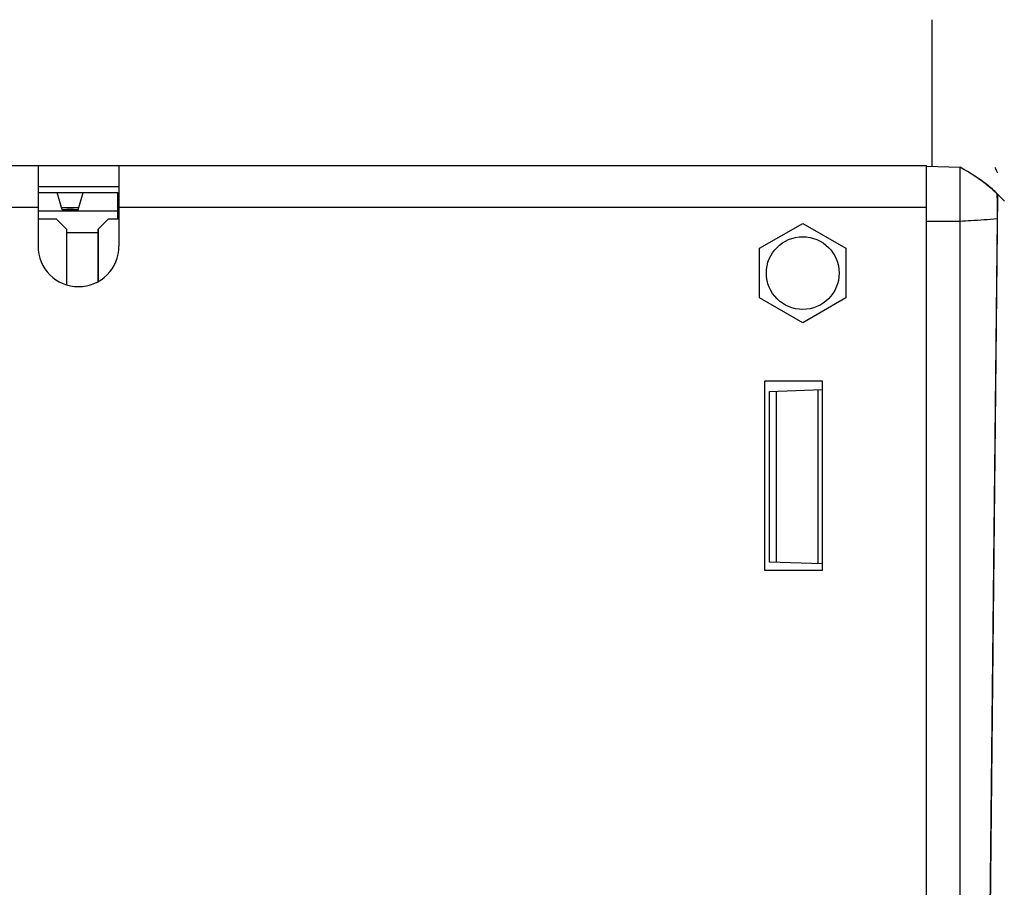
# Model space of a CAD drawing. Units: inches. Extents: x 0 to 34, y 0 to 22.
# Drawn here: x 23.6 to 25.1, y 13.4 to 14.7 of the extents above; entities that cross this region are included whole.
import ezdxf

# ---------------------------------------------------------------- set-up
doc = ezdxf.new("R2010")
doc.units = ezdxf.units.IN
doc.header["$LTSCALE"] = 1.87
doc.header["$MEASUREMENT"] = 0
doc.layers.get('0').update_dxf_attribs({"linetype": 'CONTINUOUS'})
for name, color, linetype in [('02___PRT_ALL_AXES', 7, 'CONTINUOUS'), ('03___PRT_ALL_CURVES', 7, 'CONTINUOUS'), ('03_ALL_CURVES', 7, 'CONTINUOUS'), ('ECAD_CN_PN-100776', 7, 'CONTINUOUS')]:
    doc.layers.add(name, color=color, linetype=linetype)

msp = doc.modelspace()

# ---------------------------------------------------------------- linework, layer by layer
at = {"color": 7, "linetype": 'CONTINUOUS'}
for p, q in [((20.1786, 14.5012), (24.9733, 14.5012)), ((23.6741, 14.5012), (23.6741, 14.3831)), ((23.7922, 14.5012), (23.7922, 14.3831)), ((24.9733, 10.7443), (24.9733, 14.5012)), ((24.9733, 14.5003), (25.0225, 14.4985)), ((25.0225, 7.1357), (25.0225, 14.4985)), ((23.7907, 14.4575), (23.7922, 14.4575)), ((25.0772, 14.4571), (25.0384, 10.7465)), ((23.6741, 14.4229), (23.7005, 14.4229)), ((23.7155, 14.4079), (23.7005, 14.4229)), ((23.777, 14.4229), (23.762, 14.4079)), ((23.777, 14.4229), (23.7922, 14.4229)), ((24.7293, 14.3801), (24.7923, 14.4164)), ((24.7923, 14.4164), (24.8553, 14.3801)), ((23.7155, 14.4079), (23.7155, 14.327)), ((23.762, 14.4079), (23.762, 14.3318)), ((24.7293, 14.3073), (24.7293, 14.3801)), ((24.8553, 14.3801), (24.8553, 14.3073)), ((24.7923, 14.2709), (24.7293, 14.3073)), ((24.8553, 14.3073), (24.7923, 14.2709)), ((24.7371, 13.9087), (24.7371, 14.1862)), ((24.7371, 14.1862), (24.8208, 14.1862)), ((24.8208, 14.1862), (24.8208, 13.9087)), ((24.7435, 14.1706), (24.8208, 14.1733)), ((24.7435, 13.9209), (24.7435, 14.1706)), ((24.8148, 13.9184), (24.8148, 14.1731)), ((24.8208, 13.9182), (24.7435, 13.9209)), ((24.8208, 13.9087), (24.7371, 13.9087))]:
    msp.add_line(p, q, dxfattribs=at)
at = {"color": 3, "linetype": 'CONTINUOUS'}
msp.add_line((23.7922, 14.4697), (23.6741, 14.4697), dxfattribs=at)
at = {"color": 9, "linetype": 'CONTINUOUS'}
for p, q in [((25.0765, 14.4536), (25.0766, 14.4483)), ((25.0766, 14.4483), (25.0765, 14.4237)), ((23.6151, 14.4401), (23.6741, 14.4401)), ((23.7922, 14.4401), (24.9733, 14.4401)), ((24.9733, 14.4198), (25.0225, 14.4198)), ((25.0765, 14.4237), (25.0384, 10.7465)), ((25.0769, 14.4237), (25.0765, 14.4237)), ((24.7539, 13.9206), (24.7539, 14.171))]:
    msp.add_line(p, q, dxfattribs=at)
at = {"color": 4, "linetype": 'CONTINUOUS'}
msp.add_line((23.7907, 14.4268), (23.7922, 14.4268), dxfattribs=at)
at = {"color": 7, "linetype": 'CONTINUOUS'}
msp.add_circle((24.7923, 14.3437), 0.0532, dxfattribs=at)
for centre, radius, start, end in [((24.9262, 14.3014), 0.2187, 51.9, 54.8911), ((24.926, 14.3016), 0.2187, 51.7275, 54.8069), ((25.0723, 14.4572), 0.00492, 359.4051, 45.1145), ((23.7332, 14.3831), 0.0591, 180, 360)]:
    msp.add_arc(centre, radius, start, end, dxfattribs=at)
at = {"color": 9, "linetype": 'CONTINUOUS'}
msp.add_arc((24.985, 14.4506), 0.0916, 1.9238, 3.394, dxfattribs=at)
at = {"color": 7, "linetype": 'CONTINUOUS'}
for points, knots in [([(25.0758, 14.4607), (25.0721, 14.4643), (25.0557, 14.4789), (25.0371, 14.4905), (25.0225, 14.4985)], [0, 0, 0, 0, 0.238363, 1, 1, 1, 1]), ([(25.0758, 14.4607), (25.0747, 14.4617), (25.0701, 14.4662), (25.0652, 14.4703), (25.0615, 14.4732)], [0, 0, 0, 0, 0.245487, 1, 1, 1, 1])]:
    msp.add_open_spline(points, degree=3, knots=knots, dxfattribs=at)
msp.add_open_spline([(25.0611, 14.4735), (25.0663, 14.4695), (25.0712, 14.4652), (25.0758, 14.4606)], degree=3, dxfattribs=at)
at = {"color": 9, "linetype": 'CONTINUOUS'}
for points, knots in [([(25.0758, 14.4606), (25.076, 14.4604), (25.0761, 14.4586), (25.0764, 14.4572), (25.0764, 14.456)], [0, 0, 0, 0, 0.258429, 1, 1, 1, 1]), ([(25.0225, 14.4198), (25.0277, 14.4201), (25.0457, 14.4212), (25.0638, 14.4223), (25.0765, 14.4237)], [0, 0, 0, 0, 0.288986, 1, 1, 1, 1])]:
    msp.add_open_spline(points, degree=3, knots=knots, dxfattribs=at)
at = {"layer": '02___PRT_ALL_AXES', "color": 7, "linetype": 'CONTINUOUS'}
for p, q in [((23.6741, 14.4229), (23.7005, 14.4229)), ((23.7005, 14.4229), (23.7155, 14.4079)), ((23.762, 14.4079), (23.777, 14.4229)), ((23.777, 14.4229), (23.7922, 14.4229)), ((23.7155, 14.4079), (23.7155, 14.327)), ((23.762, 14.3318), (23.762, 14.4079))]:
    msp.add_line(p, q, dxfattribs=at)
at = {"layer": '03___PRT_ALL_CURVES', "color": 40, "linetype": 'CONTINUOUS'}
for p, q in [((25.0225, 10.746), (25.0225, 14.4985)), ((25.0772, 14.4592), (25.0871, 14.4491))]:
    msp.add_line(p, q, dxfattribs=at)
at = {"layer": '03___PRT_ALL_CURVES', "color": 4, "linetype": 'CONTINUOUS'}
msp.add_line((25.0772, 14.4592), (25.0384, 10.746), dxfattribs=at)
at = {"layer": '03___PRT_ALL_CURVES', "color": 40, "linetype": 'CONTINUOUS'}
for centre, radius, start, end in [((24.9155, 14.4169), 0.1777, 24.2823, 27.1555), ((24.941, 14.3207), 0.1944, 51.6684, 51.9353), ((24.9463, 14.3274), 0.1859, 50.4142, 51.6736), ((24.9757, 14.3602), 0.1418, 44.2609, 45.104)]:
    msp.add_arc(centre, radius, start, end, dxfattribs=at)
msp.add_open_spline([(25.0438, 14.4859), (25.044, 14.4857), (25.0502, 14.4817), (25.0559, 14.4776), (25.0608, 14.4738)], degree=3, knots=[0, 0, 0, 0, 0.035512, 1, 1, 1, 1], dxfattribs=at)
msp.add_open_spline([(25.0647, 14.4706), (25.0688, 14.4673), (25.0724, 14.464), (25.0758, 14.4606)], degree=3, dxfattribs=at)
at = {"layer": '03_ALL_CURVES', "color": 4, "linetype": 'CONTINUOUS'}
msp.add_line((24.9814, 14.5), (24.9814, 14.7145), dxfattribs=at)
at = {"layer": 'ECAD_CN_PN-100776', "color": 7, "linetype": 'CONTINUOUS'}
for p, q in [((23.6741, 14.4618), (23.7907, 14.4618)), ((23.7091, 14.4362), (23.7018, 14.4618)), ((23.7329, 14.4362), (23.7402, 14.4618)), ((23.7907, 14.4229), (23.7907, 14.4618)), ((23.6741, 14.4348), (23.7907, 14.4348)), ((23.7081, 14.4398), (23.7339, 14.4398)), ((23.7329, 14.4362), (23.7091, 14.4362)), ((23.7164, 14.4372), (23.7162, 14.4362)), ((23.7164, 14.4372), (23.7256, 14.4372)), ((23.7258, 14.4362), (23.7256, 14.4372)), ((23.762, 14.4027), (23.7155, 14.4027))]:
    msp.add_line(p, q, dxfattribs=at)

doc.saveas('drawing.dxf')
